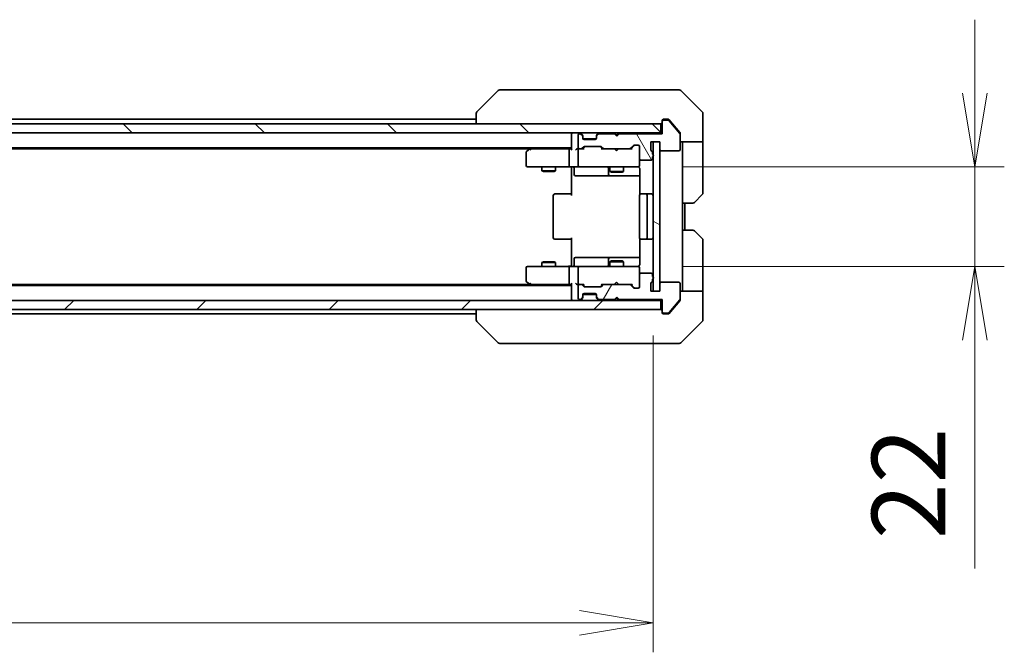
# Model space of a CAD drawing. Units: millimetres. Extents: x 0 to 8076, y 0 to 1826.
# Drawn here: x 3072 to 3289, y 1290 to 1430 of the extents above; entities that cross this region are included whole.
import ezdxf

# ---------------------------------------------------------------- set-up
doc = ezdxf.new("R2010")
doc.units = ezdxf.units.MM
for name, color, linetype, lineweight in [('Dimension (ISO)', 7, 'Continuous', 18), ('Dimension (ISO) @ 1', 7, 'Continuous', 18), ('Hatch (ISO)', 1, 'Continuous', 18), ('Visible (ISO)', 7, 'Continuous', 35)]:
    doc.layers.add(name, color=color, linetype=linetype, lineweight=lineweight)
doc.styles.add('Note Text (TK)', font='MS PGothic.ttf')
doc.dimstyles.new('Default - Method 1b (TK)', dxfattribs={"dimscale": 3.5, "dimtxt": 2.5, "dimasz": 2.5, "dimexe": 1, "dimexo": 1.5, "dimgap": 1, "dimtad": 1, "dimrnd": 1e-08, "dimdsep": 46, "dimtxsty": 'Note Text (TK)', "dimblk": 'OPEN', "dimcen": 0.09, "dimdle": 5, "dimclrd": 100, "dimclre": 100, "dimclrt": 7, "dimadec": 1, "dimazin": 1, "dimtfac": 1, "dimtmove": 0, "dimatfit": 3, "dimldrblk": 'OPEN', "dimfxl": 1, "dimtolj": 1, "dimlwd": -1, "dimlwe": -1, "dimarcsym": 0})

# ---------------------------------------------------------------- blocks, each defined once
blk = doc.blocks.new('_Open')
at = {"color": 0, "linetype": 'ByBlock', "lineweight": -2}
for p, q in [((-1, 0.167), (0, 0)), ((-1, -0.167), (0, 0)), ((0, 0), (-1, 0))]:
    blk.add_line(p, q, dxfattribs=at)
blk = doc.blocks.new('*D67')
at = {"layer": 'Defpoints', "color": 0}
for p in [(2865.26, 1369.77), (3211.26, 1369.77), (3211.26, 1296.54)]:
    blk.add_point(p, dxfattribs=at)
at = {"layer": 'Dimension (ISO)', "color": 100}
for p, q in [((2865.26, 1360.02), (2865.26, 1290.04)), ((3211.26, 1360.02), (3211.26, 1290.04)), ((2881.51, 1296.54), (3195.01, 1296.54))]:
    blk.add_line(p, q, dxfattribs=at)
at = {"layer": 'Dimension (ISO)', "color": 100, "xscale": 16.25, "yscale": 16.25, "zscale": 16.25, "rotation": 180}
blk.add_blockref('_Open', (2865.26, 1296.54), dxfattribs=at)
at = {"layer": 'Dimension (ISO)', "color": 100, "xscale": 16.25, "yscale": 16.25, "zscale": 16.25}
blk.add_blockref('_Open', (3211.26, 1296.54), dxfattribs=at)
at = {"layer": 'Dimension (ISO)', "color": 7, "insert": (3021.78, 1311.16), "char_height": 16.25, "attachment_point": 4, "style": 'Note Text (TK)'}
blk.add_mtext('\\A1;346', dxfattribs=at)
blk = doc.blocks.new('*D68')
at = {"layer": 'Defpoints', "color": 0}
for p in [(3207.96, 1397.27), (3207.96, 1375.27), (3282.27, 1375.27)]:
    blk.add_point(p, dxfattribs=at)
at = {"layer": 'Dimension (ISO)', "color": 100}
for p, q in [((3282.27, 1413.52), (3282.27, 1429.77)), ((3217.71, 1397.27), (3288.77, 1397.27)), ((3282.27, 1397.27), (3282.27, 1375.27)), ((3217.71, 1375.27), (3288.77, 1375.27)), ((3282.27, 1359.02), (3282.27, 1308.53))]:
    blk.add_line(p, q, dxfattribs=at)
at = {"layer": 'Dimension (ISO)', "color": 100, "xscale": 16.25, "yscale": 16.25, "zscale": 16.25}
for p, rotation in [((3282.27, 1397.27), 270), ((3282.27, 1375.27), 90)]:
    blk.add_blockref('_Open', p, dxfattribs=dict(at, rotation=rotation))
at = {"layer": 'Dimension (ISO)', "color": 7, "insert": (3267.65, 1315.03), "char_height": 16.25, "attachment_point": 4, "rotation": 90, "style": 'Note Text (TK)'}
blk.add_mtext('\\A1;22', dxfattribs=at)

msp = doc.modelspace()

# ---------------------------------------------------------------- hatches: boundary and pattern name
at = {"layer": 'Hatch (ISO)'}
h = msp.add_hatch(dxfattribs=at)
h.set_pattern_fill('ANSI31', color=256, scale=165.1, angle=90.00021, style=0)
h.set_pattern_definition([(135.0002, (1284.25, -52), (-14.59286, -14.59297), [])])
h.paths.add_polyline_path([(2863.557, 1406.7706), (2863.557, 1404.7706), (3212.957, 1404.7706), (3212.957, 1406.7706)])
h = msp.add_hatch(dxfattribs=at)
h.set_pattern_fill('ANSI31', color=256, scale=165.1, angle=75.000175, style=0)
h.set_pattern_definition([(120.0002, (1284.25, -52), (-17.87257, -10.3188), [])])
edge = h.paths.add_edge_path()
edge.add_ellipse((3213.557, 1407.2706), major_axis=(-0.3, 0), ratio=1, start_angle=270, end_angle=360)
edge.add_line((3213.257, 1407.2706), (3213.257, 1404.5706))
edge.add_line((3213.257, 1404.5706), (3203.757, 1404.5706))
edge.add_line((3203.757, 1404.5706), (3203.257, 1404.0706))
edge.add_line((3203.257, 1404.0706), (3202.757, 1404.5706))
edge.add_line((3202.757, 1404.5706), (3199.3813, 1404.5706))
edge.add_ellipse((3199.3813, 1404.2706), major_axis=(-0.3, 0), ratio=1, start_angle=270, end_angle=315)
edge.add_line((3199.1692, 1404.4828), (3198.8449, 1404.1585))
edge.add_ellipse((3199.057, 1403.9464), major_axis=(-0.2121, -0.2121), ratio=1, start_angle=270, end_angle=315)
edge.add_line((3198.757, 1403.9464), (3198.757, 1403.5706))
edge.add_ellipse((3198.457, 1403.5706), major_axis=(0, -0.3), ratio=1, start_angle=0, end_angle=90, ccw=False)
edge.add_line((3198.457, 1403.2706), (3196.057, 1403.2706))
edge.add_ellipse((3196.057, 1403.5706), major_axis=(-0.3, 0), ratio=1, start_angle=0, end_angle=90, ccw=False)
edge.add_line((3195.757, 1403.5706), (3195.757, 1403.9464))
edge.add_ellipse((3195.457, 1403.9464), major_axis=(0, 0.3), ratio=1, start_angle=270, end_angle=315)
edge.add_line((3195.6692, 1404.1585), (3195.3449, 1404.4828))
edge.add_ellipse((3195.1328, 1404.2706), major_axis=(-0.2121, 0.2121), ratio=1, start_angle=270, end_angle=315)
edge.add_line((3195.1328, 1404.5706), (3195.057, 1404.5706))
edge.add_ellipse((3195.057, 1404.2706), major_axis=(-0.3, 0), ratio=1, start_angle=270, end_angle=360)
edge.add_line((3194.757, 1404.2706), (3194.757, 1401.5706))
edge.add_ellipse((3195.057, 1401.5706), major_axis=(0, -0.3), ratio=1, start_angle=270, end_angle=360)
edge.add_line((3195.057, 1401.2706), (3195.4328, 1401.2706))
edge.add_ellipse((3195.4328, 1401.5706), major_axis=(0.3, 0), ratio=1, start_angle=270, end_angle=315)
edge.add_line((3195.6449, 1401.3585), (3195.9692, 1401.6828))
edge.add_ellipse((3196.1813, 1401.4706), major_axis=(0.2121, 0.2121), ratio=1, start_angle=45, end_angle=90, ccw=False)
edge.add_line((3196.1813, 1401.7706), (3199.6828, 1401.7706))
edge.add_ellipse((3199.6828, 1401.4706), major_axis=(0.3, 0), ratio=1, start_angle=45, end_angle=90, ccw=False)
edge.add_line((3199.8949, 1401.6828), (3200.2192, 1401.3585))
edge.add_ellipse((3200.4313, 1401.5706), major_axis=(0.2121, -0.2121), ratio=1, start_angle=270, end_angle=315)
edge.add_line((3200.4313, 1401.2706), (3206.0828, 1401.2706))
edge.add_ellipse((3206.0828, 1401.5706), major_axis=(0.3, 0), ratio=1, start_angle=270, end_angle=315)
edge.add_line((3206.2949, 1401.3585), (3206.9192, 1401.9828))
edge.add_ellipse((3207.1313, 1401.7706), major_axis=(0.2121, 0.2121), ratio=1, start_angle=45, end_angle=90, ccw=False)
edge.add_line((3207.1313, 1402.0706), (3207.957, 1402.0706))
edge.add_ellipse((3207.957, 1401.7706), major_axis=(0.3, 0), ratio=1, start_angle=0, end_angle=90, ccw=False)
edge.add_line((3208.257, 1401.7706), (3208.257, 1399.0706))
edge.add_ellipse((3208.557, 1399.0706), major_axis=(0, -0.3), ratio=1, start_angle=270, end_angle=360)
edge.add_line((3208.557, 1398.7706), (3210.857, 1398.7706))
edge.add_ellipse((3210.857, 1399.0706), major_axis=(0.3, 0), ratio=1, start_angle=270, end_angle=360)
edge.add_line((3211.157, 1399.0706), (3211.157, 1399.4878))
edge.add_ellipse((3211.057, 1399.7706), major_axis=(0.2828, 0.1), ratio=1, start_angle=270, end_angle=411.057559)
edge.add_line((3211.157, 1400.0535), (3211.157, 1400.5049))
edge.add_ellipse((3210.857, 1400.5049), major_axis=(0, 0.3), ratio=1, start_angle=270, end_angle=340.528779)
edge.add_ellipse((3211.057, 1401.0706), major_axis=(-0.2828, 0.1), ratio=1, start_angle=19.471221, end_angle=90, ccw=False)
edge.add_line((3210.757, 1401.0706), (3210.757, 1402.7706))
edge.add_line((3210.757, 1402.7706), (3212.757, 1402.7706))
edge.add_line((3212.757, 1402.7706), (3212.757, 1401.0706))
edge.add_ellipse((3213.057, 1401.0706), major_axis=(0, -0.3), ratio=1, start_angle=270, end_angle=360)
edge.add_line((3213.057, 1400.7706), (3216.957, 1400.7706))
edge.add_ellipse((3216.957, 1401.0706), major_axis=(0.3, 0), ratio=1, start_angle=270, end_angle=360)
edge.add_line((3217.257, 1401.0706), (3217.257, 1404.462))
edge.add_ellipse((3216.957, 1404.462), major_axis=(0, 0.3), ratio=1, start_angle=270, end_angle=309.805571)
edge.add_line((3217.1875, 1404.6541), (3214.847, 1407.4627))
edge.add_ellipse((3214.6165, 1407.2706), major_axis=(-0.1921, 0.2305), ratio=1, start_angle=270, end_angle=320.194429)
edge.add_line((3214.6165, 1407.5706), (3213.557, 1407.5706))
h = msp.add_hatch(dxfattribs=at)
h.set_pattern_fill('ANSI31', color=256, scale=165.1, angle=105.000246, style=0)
h.set_pattern_definition([(150.0002, (1284.25, -52), (-10.31867, -17.87264), [])])
h.paths.add_polyline_path([(3211.257, 1369.7706), (3212.757, 1369.7706), (3212.757, 1402.7706), (3211.257, 1402.7706)])
h = msp.add_hatch(dxfattribs=at)
h.set_pattern_fill('ANSI31', color=256, scale=165.1, angle=14.999978, style=0)
h.set_pattern_definition([(60, (1284.25, -52), (-17.8726, 10.31876), [])])
edge = h.paths.add_edge_path()
edge.add_ellipse((3213.557, 1365.2706), major_axis=(0, -0.3), ratio=1, start_angle=270, end_angle=360)
edge.add_line((3213.557, 1364.9706), (3214.6165, 1364.9706))
edge.add_ellipse((3214.6165, 1365.2706), major_axis=(0.3, 0), ratio=1, start_angle=270, end_angle=320.194429)
edge.add_line((3214.847, 1365.0786), (3217.1875, 1367.8872))
edge.add_ellipse((3216.957, 1368.0793), major_axis=(0.1921, 0.2305), ratio=1, start_angle=270, end_angle=309.805571)
edge.add_line((3217.257, 1368.0793), (3217.257, 1371.4706))
edge.add_ellipse((3216.957, 1371.4706), major_axis=(0, 0.3), ratio=1, start_angle=270, end_angle=360)
edge.add_line((3216.957, 1371.7706), (3213.057, 1371.7706))
edge.add_ellipse((3213.057, 1371.4706), major_axis=(-0.3, 0), ratio=1, start_angle=270, end_angle=360)
edge.add_line((3212.757, 1371.4706), (3212.757, 1369.7706))
edge.add_line((3212.757, 1369.7706), (3210.757, 1369.7706))
edge.add_line((3210.757, 1369.7706), (3210.757, 1371.4706))
edge.add_ellipse((3211.057, 1371.4706), major_axis=(0, 0.3), ratio=1, start_angle=19.471221, end_angle=90, ccw=False)
edge.add_ellipse((3210.857, 1372.0363), major_axis=(0.2828, 0.1), ratio=1, start_angle=270, end_angle=340.528779)
edge.add_line((3211.157, 1372.0363), (3211.157, 1372.4878))
edge.add_ellipse((3211.057, 1372.7706), major_axis=(0.2828, 0.1), ratio=1, start_angle=270, end_angle=411.057559)
edge.add_line((3211.157, 1373.0535), (3211.157, 1373.4706))
edge.add_ellipse((3210.857, 1373.4706), major_axis=(0, 0.3), ratio=1, start_angle=270, end_angle=360)
edge.add_line((3210.857, 1373.7706), (3208.557, 1373.7706))
edge.add_ellipse((3208.557, 1373.4706), major_axis=(-0.3, 0), ratio=1, start_angle=270, end_angle=360)
edge.add_line((3208.257, 1373.4706), (3208.257, 1370.7706))
edge.add_ellipse((3207.957, 1370.7706), major_axis=(0, -0.3), ratio=1, start_angle=0, end_angle=90, ccw=False)
edge.add_line((3207.957, 1370.4706), (3207.1313, 1370.4706))
edge.add_ellipse((3207.1313, 1370.7706), major_axis=(-0.3, 0), ratio=1, start_angle=45, end_angle=90, ccw=False)
edge.add_line((3206.9192, 1370.5585), (3206.2949, 1371.1828))
edge.add_ellipse((3206.0828, 1370.9706), major_axis=(-0.2121, 0.2121), ratio=1, start_angle=270, end_angle=315)
edge.add_line((3206.0828, 1371.2706), (3200.4313, 1371.2706))
edge.add_ellipse((3200.4313, 1370.9706), major_axis=(-0.3, 0), ratio=1, start_angle=270, end_angle=315)
edge.add_line((3200.2192, 1371.1828), (3199.8949, 1370.8585))
edge.add_ellipse((3199.6828, 1371.0706), major_axis=(-0.2121, -0.2121), ratio=1, start_angle=45, end_angle=90, ccw=False)
edge.add_line((3199.6828, 1370.7706), (3196.1813, 1370.7706))
edge.add_ellipse((3196.1813, 1371.0706), major_axis=(-0.3, 0), ratio=1, start_angle=45, end_angle=90, ccw=False)
edge.add_line((3195.9692, 1370.8585), (3195.6449, 1371.1828))
edge.add_ellipse((3195.4328, 1370.9706), major_axis=(-0.2121, 0.2121), ratio=1, start_angle=270, end_angle=315)
edge.add_line((3195.4328, 1371.2706), (3195.057, 1371.2706))
edge.add_ellipse((3195.057, 1370.9706), major_axis=(-0.3, 0), ratio=1, start_angle=270, end_angle=360)
edge.add_line((3194.757, 1370.9706), (3194.757, 1368.2706))
edge.add_ellipse((3195.057, 1368.2706), major_axis=(0, -0.3), ratio=1, start_angle=270, end_angle=360)
edge.add_line((3195.057, 1367.9706), (3195.1328, 1367.9706))
edge.add_ellipse((3195.1328, 1368.2706), major_axis=(0.3, 0), ratio=1, start_angle=270, end_angle=315)
edge.add_line((3195.3449, 1368.0585), (3195.6692, 1368.3828))
edge.add_ellipse((3195.457, 1368.5949), major_axis=(0.2121, 0.2121), ratio=1, start_angle=270, end_angle=315)
edge.add_line((3195.757, 1368.5949), (3195.757, 1368.9706))
edge.add_ellipse((3196.057, 1368.9706), major_axis=(0, 0.3), ratio=1, start_angle=0, end_angle=90, ccw=False)
edge.add_line((3196.057, 1369.2706), (3198.457, 1369.2706))
edge.add_ellipse((3198.457, 1368.9706), major_axis=(0.3, 0), ratio=1, start_angle=0, end_angle=90, ccw=False)
edge.add_line((3198.757, 1368.9706), (3198.757, 1368.5949))
edge.add_ellipse((3199.057, 1368.5949), major_axis=(0, -0.3), ratio=1, start_angle=270, end_angle=315)
edge.add_line((3198.8449, 1368.3828), (3199.1692, 1368.0585))
edge.add_ellipse((3199.3813, 1368.2706), major_axis=(0.2121, -0.2121), ratio=1, start_angle=270, end_angle=315)
edge.add_line((3199.3813, 1367.9706), (3202.757, 1367.9706))
edge.add_line((3202.757, 1367.9706), (3203.257, 1368.4706))
edge.add_line((3203.257, 1368.4706), (3203.757, 1367.9706))
edge.add_line((3203.757, 1367.9706), (3213.257, 1367.9706))
edge.add_line((3213.257, 1367.9706), (3213.257, 1365.2706))
h = msp.add_hatch(dxfattribs=at)
h.set_pattern_fill('ANSI31', color=256, scale=165.1, style=0)
h.set_pattern_definition([(45, (1284.25, -52), (-14.59292, 14.59292), [])])
h.paths.add_polyline_path([(3212.957, 1365.7706), (3212.957, 1367.7706), (2863.557, 1367.7706), (2863.557, 1365.7706)])

# ---------------------------------------------------------------- linework, layer by layer
at = {"layer": 'Visible (ISO)'}
for p, q in [((3177.1106, 1414.1242), (3172.4035, 1409.4171)), ((3178.4398, 1414.2706), (3177.4641, 1414.2706)), ((3211.4519, 1414.2706), (3178.4398, 1414.2706)), ((3212.9199, 1414.2706), (3211.4519, 1414.2706)), ((3214.257, 1414.2706), (3212.9199, 1414.2706)), ((3214.257, 1414.2706), (3217.0499, 1414.2706)), ((3222.1106, 1409.4171), (3217.4035, 1414.1242)), ((3172.257, 1409.0635), (3172.257, 1409.0635)), ((3172.257, 1409.0635), (3172.257, 1406.7706)), ((3222.257, 1406.7706), (3222.257, 1409.0635)), ((3212.957, 1406.7706), (2863.557, 1406.7706)), ((3172.257, 1407.7706), (2904.257, 1407.7706)), ((3212.957, 1404.7706), (3212.957, 1406.7706)), ((3213.257, 1407.2706), (3213.257, 1407.4706)), ((3213.257, 1407.2706), (3213.257, 1404.5706)), ((3213.557, 1407.7706), (3214.257, 1407.7706)), ((3214.6165, 1407.5706), (3213.557, 1407.5706)), ((3214.6165, 1407.7706), (3214.257, 1407.7706)), ((3215.5904, 1406.7706), (3214.847, 1407.6627)), ((3217.1875, 1404.6541), (3214.847, 1407.4627)), ((3217.1875, 1404.8541), (3215.5904, 1406.7706)), ((3222.257, 1402.7706), (3222.257, 1406.7706)), ((2863.557, 1404.7706), (3212.957, 1404.7706)), ((3193.257, 1404.7706), (3193.257, 1404.4706)), ((3193.257, 1404.4706), (3193.257, 1401.1828)), ((3194.757, 1404.2706), (3194.757, 1401.5706)), ((3195.1328, 1404.5706), (3195.057, 1404.5706)), ((3195.6692, 1404.3585), (3195.3449, 1404.6828)), ((3195.6692, 1404.1585), (3195.3449, 1404.4828)), ((3195.6896, 1404.3381), (3195.6692, 1404.3585)), ((3195.757, 1403.9464), (3195.757, 1404.1464)), ((3195.757, 1403.5706), (3195.757, 1403.9464)), ((3198.757, 1404.1464), (3198.757, 1403.9464)), ((3198.757, 1403.9464), (3198.757, 1403.5706)), ((3198.8449, 1404.3585), (3198.8245, 1404.3381)), ((3199.1692, 1404.6828), (3198.8449, 1404.3585)), ((3199.1692, 1404.4828), (3198.8449, 1404.1585)), ((3202.757, 1404.5706), (3199.3813, 1404.5706)), ((3202.759, 1404.6828), (3202.6711, 1404.7706)), ((3203.257, 1404.0706), (3202.757, 1404.5706)), ((3202.759, 1404.6828), (3203.1711, 1404.2706)), ((3203.5832, 1404.6828), (3203.1711, 1404.2706)), ((3203.1711, 1404.2706), (3203.1711, 1404.1566)), ((3203.757, 1404.5706), (3203.257, 1404.0706)), ((3203.6711, 1404.7706), (3203.5832, 1404.6828)), ((3213.257, 1404.5706), (3203.757, 1404.5706)), ((3213.257, 1404.7706), (3212.957, 1404.7706)), ((3217.257, 1404.662), (3217.257, 1404.462)), ((3217.257, 1401.0706), (3217.257, 1404.462)), ((2883.257, 1401.4706), (3193.257, 1401.4706)), ((3184.457, 1401.4706), (3184.1104, 1401.2106)), ((3195.6449, 1401.3585), (3195.9692, 1401.6828)), ((3195.757, 1401.2706), (3196.1691, 1401.6828)), ((3195.7742, 1403.4706), (3198.7399, 1403.4706)), ((3198.457, 1403.2706), (3196.057, 1403.2706)), ((3196.1813, 1401.7706), (3199.6828, 1401.7706)), ((3200.107, 1401.2706), (3199.6949, 1401.6828)), ((3199.8949, 1401.6828), (3200.2192, 1401.3585)), ((3206.2949, 1401.3585), (3206.9192, 1401.9828)), ((3207.1191, 1401.9828), (3206.407, 1401.2706)), ((3207.1313, 1402.0706), (3207.957, 1402.0706)), ((3208.257, 1401.7706), (3208.257, 1399.0706)), ((3210.757, 1401.0706), (3210.757, 1402.7706)), ((3210.757, 1402.7706), (3212.757, 1402.7706)), ((3212.757, 1402.7706), (3211.257, 1402.7706)), ((3211.257, 1402.7706), (3211.257, 1369.7706)), ((3212.757, 1369.7706), (3212.757, 1402.7706)), ((3212.757, 1402.7706), (3212.757, 1401.0706)), ((3222.257, 1402.7706), (3217.257, 1402.7706)), ((3217.757, 1402.7706), (3217.757, 1401.7706)), ((3217.757, 1389.2706), (3217.757, 1401.7706)), ((3222.257, 1401.7706), (3222.257, 1402.7706)), ((3222.257, 1401.7706), (3222.257, 1391.4777)), ((2892.3237, 1401.2706), (3184.1904, 1401.2706)), ((3183.257, 1400.4206), (3183.257, 1397.5706)), ((3184.1104, 1401.2106), (3183.377, 1400.6606)), ((3184.3204, 1400.9706), (3184.1648, 1401.1262)), ((3192.8813, 1401.2706), (3184.2904, 1401.2706)), ((3192.757, 1397.5706), (3192.757, 1400.9706)), ((3193.257, 1401.2706), (3192.8813, 1401.2706)), ((3195.057, 1401.2706), (3194.6813, 1401.2706)), ((3194.757, 1400.9706), (3194.757, 1397.5706)), ((3195.057, 1401.2706), (3195.4328, 1401.2706)), ((3195.9331, 1401.2706), (3195.4328, 1401.2706)), ((3200.4313, 1401.2706), (3199.9309, 1401.2706)), ((3200.4313, 1401.2706), (3206.0828, 1401.2706)), ((3202.7311, 1401.2106), (3202.6711, 1401.2706)), ((3203.1711, 1400.7706), (3202.7311, 1401.2106)), ((3203.1711, 1400.7706), (3203.6111, 1401.2106)), ((3203.6711, 1401.2706), (3203.6111, 1401.2106)), ((3206.5831, 1401.2706), (3206.0828, 1401.2706)), ((3211.157, 1400.0535), (3211.157, 1400.5049)), ((3211.157, 1399.0706), (3211.157, 1399.4878)), ((3213.057, 1400.7706), (3216.957, 1400.7706)), ((3183.557, 1397.2706), (3184.3204, 1397.2706)), ((3184.3204, 1397.2706), (3192.8813, 1397.2706)), ((3186.757, 1397.2706), (3186.757, 1396.4206)), ((3189.757, 1397.2706), (3189.757, 1396.4206)), ((3195.057, 1397.2706), (3192.8813, 1397.2706)), ((3193.257, 1397.0456), (3193.257, 1397.2629)), ((3193.257, 1397.0456), (3193.257, 1396.7706)), ((3193.8583, 1396.9706), (3193.8583, 1395.5706)), ((3195.057, 1397.2706), (3195.8752, 1397.2706)), ((3195.8752, 1397.2706), (3207.0716, 1397.2706)), ((3201.4625, 1396.9706), (3201.4625, 1395.5706)), ((3201.757, 1397.2706), (3201.757, 1396.2206)), ((3204.757, 1397.2706), (3204.757, 1396.2206)), ((3207.0716, 1397.2706), (3207.957, 1397.2706)), ((3208.257, 1397.5706), (3208.257, 1399.0706)), ((3208.257, 1397.5473), (3208.257, 1397.5706)), ((3208.557, 1398.7706), (3210.857, 1398.7706)), ((3186.757, 1396.4206), (3189.757, 1396.4206)), ((3187.0638, 1396.2673), (3186.757, 1396.4206)), ((3189.4503, 1396.2673), (3187.0638, 1396.2673)), ((3189.4503, 1396.2673), (3189.757, 1396.4206)), ((3193.257, 1390.9706), (3193.257, 1396.7706)), ((3194.1583, 1395.2706), (3198.088, 1395.2706)), ((3198.088, 1395.2706), (3201.7625, 1395.2706)), ((3201.757, 1396.2206), (3204.757, 1396.2206)), ((3202.0638, 1396.0673), (3201.757, 1396.2206)), ((3201.7625, 1395.2706), (3201.9341, 1395.2706)), ((3201.9341, 1395.2706), (3208.3469, 1395.2706)), ((3204.4503, 1396.0673), (3202.0638, 1396.0673)), ((3204.4503, 1396.0673), (3204.757, 1396.2206)), ((3208.3469, 1396.7706), (3208.3469, 1391.1847)), ((3189.257, 1390.9706), (3189.257, 1381.5706)), ((3189.557, 1391.2706), (3189.6156, 1391.2706)), ((3190.3227, 1391.2706), (3189.6156, 1391.2706)), ((3190.3227, 1391.2706), (3190.4641, 1391.2706)), ((3192.8428, 1391.2706), (3190.4641, 1391.2706)), ((3192.8428, 1391.2706), (3193.257, 1391.2706)), ((3208.257, 1390.9706), (3208.257, 1381.5706)), ((3208.557, 1391.2706), (3208.6156, 1391.2706)), ((3209.3227, 1391.2706), (3208.6156, 1391.2706)), ((3209.3227, 1391.2706), (3209.4641, 1391.2706)), ((3209.657, 1391.2706), (3209.4641, 1391.2706)), ((3210.957, 1391.2706), (3209.657, 1391.2706)), ((3209.957, 1381.5706), (3209.957, 1390.9706)), ((3222.1106, 1391.1242), (3220.4035, 1389.4171)), ((3217.757, 1383.2706), (3217.757, 1389.2706)), ((3220.0499, 1389.2706), (3217.757, 1389.2706)), ((3218.257, 1383.2706), (3218.257, 1389.2706)), ((3217.757, 1383.2706), (3220.0499, 1383.2706)), ((3217.757, 1383.2706), (3217.757, 1370.7706)), ((3220.4035, 1383.1242), (3222.1106, 1381.4171)), ((3189.6156, 1381.2706), (3189.557, 1381.2706)), ((3189.6156, 1381.2706), (3190.3227, 1381.2706)), ((3190.4641, 1381.2706), (3190.3227, 1381.2706)), ((3190.4641, 1381.2706), (3192.8428, 1381.2706)), ((3193.257, 1381.2706), (3192.8428, 1381.2706)), ((3193.257, 1375.7706), (3193.257, 1381.5706)), ((3208.3469, 1381.3566), (3208.3469, 1375.7706)), ((3208.6156, 1381.2706), (3208.557, 1381.2706)), ((3208.6156, 1381.2706), (3209.3227, 1381.2706)), ((3209.4641, 1381.2706), (3209.3227, 1381.2706)), ((3209.4641, 1381.2706), (3209.657, 1381.2706)), ((3209.657, 1381.2706), (3210.957, 1381.2706)), ((3222.257, 1370.7706), (3222.257, 1381.0635)), ((3184.3204, 1375.2706), (3183.557, 1375.2706)), ((3192.8813, 1375.2706), (3184.3204, 1375.2706)), ((3187.0638, 1376.274), (3186.757, 1376.1206)), ((3189.757, 1376.1206), (3186.757, 1376.1206)), ((3186.757, 1375.2706), (3186.757, 1376.1206)), ((3187.0638, 1376.274), (3189.4503, 1376.274)), ((3189.4503, 1376.274), (3189.757, 1376.1206)), ((3189.757, 1375.2706), (3189.757, 1376.1206)), ((3192.8813, 1375.2706), (3195.057, 1375.2706)), ((3193.257, 1375.7706), (3193.257, 1375.4957)), ((3193.257, 1375.2784), (3193.257, 1375.4957)), ((3193.8583, 1375.5706), (3193.8583, 1376.9706)), ((3198.088, 1377.2706), (3194.1583, 1377.2706)), ((3195.8752, 1375.2706), (3195.057, 1375.2706)), ((3207.0716, 1375.2706), (3195.8752, 1375.2706)), ((3201.7625, 1377.2706), (3198.088, 1377.2706)), ((3201.4625, 1376.9706), (3201.4625, 1375.5706)), ((3202.0638, 1376.474), (3201.757, 1376.3206)), ((3204.757, 1376.3206), (3201.757, 1376.3206)), ((3201.757, 1375.2706), (3201.757, 1376.3206)), ((3201.9341, 1377.2706), (3201.7625, 1377.2706)), ((3208.3469, 1377.2706), (3201.9341, 1377.2706)), ((3202.0638, 1376.474), (3204.4503, 1376.474)), ((3204.4503, 1376.474), (3204.757, 1376.3206)), ((3204.757, 1375.2706), (3204.757, 1376.3206)), ((3207.957, 1375.2706), (3207.0716, 1375.2706)), ((3183.257, 1374.9706), (3183.257, 1372.1206)), ((3192.757, 1371.5706), (3192.757, 1374.9706)), ((3194.757, 1374.9706), (3194.757, 1371.5706)), ((3208.257, 1374.9706), (3208.257, 1374.994)), ((3208.257, 1373.4706), (3208.257, 1374.9706)), ((3208.257, 1373.4706), (3208.257, 1370.7706)), ((3210.857, 1373.7706), (3208.557, 1373.7706)), ((3211.157, 1373.0535), (3211.157, 1373.4706)), ((3193.257, 1371.0706), (2883.257, 1371.0706)), ((3184.1904, 1371.2706), (2892.3237, 1371.2706)), ((3183.377, 1371.8806), (3184.1104, 1371.3306)), ((3184.1104, 1371.3306), (3184.457, 1371.0706)), ((3184.3204, 1371.5706), (3184.1648, 1371.415)), ((3184.2904, 1371.2706), (3192.8813, 1371.2706)), ((3192.8813, 1371.2706), (3193.257, 1371.2706)), ((3193.257, 1371.3585), (3193.257, 1368.0706)), ((3194.6813, 1371.2706), (3195.057, 1371.2706)), ((3194.757, 1370.9706), (3194.757, 1368.2706)), ((3195.4328, 1371.2706), (3195.057, 1371.2706)), ((3195.4328, 1371.2706), (3195.9331, 1371.2706)), ((3195.9692, 1370.8585), (3195.6449, 1371.1828)), ((3196.1691, 1370.8585), (3195.757, 1371.2706)), ((3200.107, 1371.2706), (3199.6949, 1370.8585)), ((3200.2192, 1371.1828), (3199.8949, 1370.8585)), ((3199.9309, 1371.2706), (3200.4313, 1371.2706)), ((3206.0828, 1371.2706), (3200.4313, 1371.2706)), ((3202.6711, 1371.2706), (3202.7311, 1371.3306)), ((3203.1711, 1371.7706), (3202.7311, 1371.3306)), ((3203.1711, 1371.7706), (3203.6111, 1371.3306)), ((3203.6111, 1371.3306), (3203.6711, 1371.2706)), ((3206.0828, 1371.2706), (3206.5831, 1371.2706)), ((3206.9192, 1370.5585), (3206.2949, 1371.1828)), ((3207.1191, 1370.5585), (3206.407, 1371.2706)), ((3210.757, 1369.7706), (3210.757, 1371.4706)), ((3211.157, 1372.0363), (3211.157, 1372.4878)), ((3212.757, 1371.4706), (3212.757, 1369.7706)), ((3216.957, 1371.7706), (3213.057, 1371.7706)), ((3217.257, 1368.0793), (3217.257, 1371.4706)), ((3195.757, 1368.5949), (3195.757, 1368.9706)), ((3195.7742, 1369.0706), (3198.7399, 1369.0706)), ((3196.057, 1369.2706), (3198.457, 1369.2706)), ((3199.6828, 1370.7706), (3196.1813, 1370.7706)), ((3198.757, 1368.9706), (3198.757, 1368.5949)), ((3207.957, 1370.4706), (3207.1313, 1370.4706)), ((3212.757, 1369.7706), (3210.757, 1369.7706)), ((3211.257, 1369.7706), (3212.757, 1369.7706)), ((3217.257, 1369.7706), (3222.257, 1369.7706)), ((3217.757, 1370.7706), (3217.757, 1369.7706)), ((3222.257, 1369.7706), (3222.257, 1370.7706)), ((3222.257, 1369.7706), (3222.257, 1365.7706)), ((3212.957, 1367.7706), (2863.557, 1367.7706)), ((3193.257, 1368.0706), (3193.257, 1367.7706)), ((3195.057, 1367.9706), (3195.1328, 1367.9706)), ((3195.3449, 1368.0585), (3195.6692, 1368.3828)), ((3195.3449, 1367.8585), (3195.6692, 1368.1828)), ((3195.6692, 1368.1828), (3195.6896, 1368.2032)), ((3195.757, 1368.3949), (3195.757, 1368.5949)), ((3198.757, 1368.5949), (3198.757, 1368.3949)), ((3198.8245, 1368.2032), (3198.8449, 1368.1828)), ((3198.8449, 1368.3828), (3199.1692, 1368.0585)), ((3198.8449, 1368.1828), (3199.1692, 1367.8585)), ((3199.3813, 1367.9706), (3202.757, 1367.9706)), ((3202.6711, 1367.7706), (3202.759, 1367.8585)), ((3202.757, 1367.9706), (3203.257, 1368.4706)), ((3203.1711, 1368.2706), (3202.759, 1367.8585)), ((3203.1711, 1368.3847), (3203.1711, 1368.2706)), ((3203.5832, 1367.8585), (3203.1711, 1368.2706)), ((3203.257, 1368.4706), (3203.757, 1367.9706)), ((3203.5832, 1367.8585), (3203.6711, 1367.7706)), ((3203.757, 1367.9706), (3213.257, 1367.9706)), ((3212.957, 1367.7706), (3213.257, 1367.7706)), ((3212.957, 1365.7706), (3212.957, 1367.7706)), ((3213.257, 1367.9706), (3213.257, 1365.2706)), ((3214.847, 1365.0786), (3217.1875, 1367.8872)), ((3215.5904, 1365.7706), (3217.1875, 1367.6872)), ((3217.257, 1368.0793), (3217.257, 1367.8793)), ((2863.557, 1365.7706), (3212.957, 1365.7706)), ((2904.257, 1364.7706), (3172.257, 1364.7706)), ((3172.257, 1365.7706), (3172.257, 1363.4778)), ((3213.257, 1365.0706), (3213.257, 1365.2706)), ((3213.557, 1364.9706), (3214.6165, 1364.9706)), ((3214.257, 1364.7706), (3213.557, 1364.7706)), ((3214.257, 1364.7706), (3214.6165, 1364.7706)), ((3214.847, 1364.8786), (3215.5904, 1365.7706)), ((3222.257, 1365.7706), (3222.257, 1363.4777)), ((3177.1106, 1358.4171), (3172.4035, 1363.1242)), ((3217.4035, 1358.4171), (3222.1106, 1363.1242)), ((3177.4641, 1358.2706), (3178.4398, 1358.2706)), ((3178.4398, 1358.2706), (3211.4519, 1358.2706)), ((3211.4519, 1358.2706), (3212.9199, 1358.2706)), ((3212.9199, 1358.2706), (3214.257, 1358.2706)), ((3217.0499, 1358.2706), (3214.257, 1358.2706))]:
    msp.add_line(p, q, dxfattribs=at)
for centre, radius, start, end in [((3177.4641, 1413.7706), 0.5, 90, 135), ((3217.0499, 1413.7706), 0.5, 45, 90), ((3172.757, 1409.0635), 0.5, 135, 180), ((3221.757, 1409.0635), 0.5, 0, 45), ((3212.957, 1407.0706), 0.3, 270, 0), ((3213.557, 1407.4706), 0.3, 90, 180), ((3213.557, 1407.2706), 0.3, 90, 180), ((3214.6165, 1407.2706), 0.3, 39.805571, 90), ((3193.557, 1404.4706), 0.3, 90, 180), ((3195.057, 1404.2706), 0.3, 90, 180), ((3195.1328, 1404.4706), 0.3, 45, 90), ((3195.1328, 1404.2706), 0.3, 45, 90), ((3195.457, 1404.1464), 0.3, 0, 45), ((3195.457, 1403.9464), 0.3, 0, 45), ((3196.057, 1403.5706), 0.3, 180, 270), ((3198.457, 1403.5706), 0.3, 270, 0), ((3199.057, 1404.1464), 0.3, 135, 180), ((3199.057, 1403.9464), 0.3, 135, 180), ((3199.3813, 1404.4706), 0.3, 90, 135), ((3199.3813, 1404.2706), 0.3, 90, 135), ((3202.9711, 1404.4706), 0.3, 135, 160.528779), ((3203.3711, 1404.4706), 0.3, 2.626245, 45), ((3216.957, 1404.462), 0.3, 0, 39.805571), ((3195.057, 1401.5706), 0.3, 180, 270), ((3195.4328, 1401.5706), 0.3, 270, 315), ((3196.1813, 1401.4706), 0.3, 90, 135), ((3199.6828, 1401.4706), 0.3, 45, 90), ((3200.4313, 1401.5706), 0.3, 225, 270), ((3206.0828, 1401.5706), 0.3, 270, 315), ((3207.1313, 1401.7706), 0.3, 90, 135), ((3207.957, 1401.7706), 0.3, 0, 90), ((3183.557, 1400.4206), 0.3, 126.869898, 180), ((3184.2904, 1400.9706), 0.3, 113.437984, 126.869898), ((3184.2904, 1400.9706), 0.3, 90, 113.437984), ((3195.057, 1400.9706), 0.3, 148.755545, 180), ((3195.057, 1400.9706), 0.3, 90, 113.437996), ((3211.057, 1401.0706), 0.3, 180, 250.528779), ((3210.857, 1400.5049), 0.3, 0, 70.528779), ((3211.057, 1399.7706), 0.3, 289.471221, 70.528779), ((3213.057, 1401.0706), 0.3, 180, 270), ((3216.957, 1401.0706), 0.3, 270, 0), ((3183.557, 1397.5706), 0.3, 180, 270), ((3193.5583, 1396.9706), 0.3, 0, 90), ((3195.057, 1397.5706), 0.3, 180, 270), ((3201.1625, 1396.9706), 0.3, 0, 90), ((3207.757, 1396.7706), 0.5, 75.522488, 90), ((3207.957, 1397.5452), 0.3, 255.522488, 0), ((3207.957, 1397.5706), 0.3, 270, 0), ((3208.557, 1399.0706), 0.3, 180, 270), ((3210.857, 1399.0706), 0.3, 270, 0), ((3194.1583, 1395.5706), 0.3, 180, 270), ((3201.7625, 1395.5706), 0.3, 180, 270), ((3189.557, 1390.9706), 0.3, 90, 180), ((3208.557, 1390.9706), 0.3, 90, 180), ((3209.657, 1390.9706), 0.3, 0, 90), ((3210.957, 1390.9706), 0.3, 0, 90), ((3221.757, 1391.4777), 0.5, 315, 0), ((3220.0499, 1389.7706), 0.5, 270, 315), ((3220.0499, 1382.7706), 0.5, 45, 90), ((3189.557, 1381.5706), 0.3, 180, 270), ((3208.557, 1381.5706), 0.3, 180, 270), ((3209.657, 1381.5706), 0.3, 270, 0), ((3210.957, 1381.5706), 0.3, 270, 0), ((3221.757, 1381.0635), 0.5, 0, 45), ((3183.557, 1374.9706), 0.3, 90, 180), ((3193.5583, 1375.5706), 0.3, 270, 0), ((3194.1583, 1376.9706), 0.3, 90, 180), ((3195.057, 1374.9706), 0.3, 90, 180), ((3201.1625, 1375.5706), 0.3, 270, 0), ((3201.7625, 1376.9706), 0.3, 90, 180), ((3207.757, 1375.7706), 0.5, 270, 284.477512), ((3207.957, 1374.996), 0.3, 0, 104.477512), ((3207.957, 1374.9706), 0.3, 0, 90), ((3208.557, 1373.4706), 0.3, 90, 180), ((3210.857, 1373.4706), 0.3, 0, 90), ((3183.557, 1372.1206), 0.3, 180, 233.130102), ((3184.2904, 1371.5706), 0.3, 233.130102, 246.562021), ((3184.2904, 1371.5706), 0.3, 246.562004, 270), ((3195.057, 1371.5706), 0.3, 180, 211.244455), ((3195.057, 1370.9706), 0.3, 90, 180), ((3195.057, 1371.5706), 0.3, 246.562016, 270), ((3195.4328, 1370.9706), 0.3, 45, 90), ((3200.4313, 1370.9706), 0.3, 90, 135), ((3206.0828, 1370.9706), 0.3, 45, 90), ((3211.057, 1371.4706), 0.3, 109.471221, 180), ((3210.857, 1372.0363), 0.3, 289.471221, 0), ((3211.057, 1372.7706), 0.3, 289.471221, 70.528779), ((3213.057, 1371.4706), 0.3, 90, 180), ((3216.957, 1371.4706), 0.3, 0, 90), ((3196.057, 1368.9706), 0.3, 90, 180), ((3196.1813, 1371.0706), 0.3, 225, 270), ((3198.457, 1368.9706), 0.3, 0, 90), ((3199.6828, 1371.0706), 0.3, 270, 315), ((3207.1313, 1370.7706), 0.3, 225, 270), ((3207.957, 1370.7706), 0.3, 270, 0), ((3193.557, 1368.0706), 0.3, 180, 270), ((3195.057, 1368.2706), 0.3, 180, 270), ((3195.1328, 1368.2706), 0.3, 270, 315), ((3195.1328, 1368.0706), 0.3, 270, 315), ((3195.457, 1368.5949), 0.3, 315, 0), ((3195.457, 1368.3949), 0.3, 315, 0), ((3199.057, 1368.5949), 0.3, 180, 225), ((3199.057, 1368.3949), 0.3, 180, 225), ((3199.3813, 1368.2706), 0.3, 225, 270), ((3199.3813, 1368.0706), 0.3, 225, 270), ((3202.9711, 1368.0706), 0.3, 199.471221, 225), ((3203.3711, 1368.0706), 0.3, 315, 357.373755), ((3216.957, 1368.0793), 0.3, 320.194429, 0), ((3212.957, 1365.4706), 0.3, 0, 90), ((3213.557, 1365.2706), 0.3, 180, 270), ((3213.557, 1365.0706), 0.3, 180, 270), ((3214.6165, 1365.2706), 0.3, 270, 320.194429), ((3172.757, 1363.4777), 0.5, 180, 225), ((3221.757, 1363.4777), 0.5, 315, 0), ((3177.4641, 1358.7706), 0.5, 225, 270), ((3217.0499, 1358.7706), 0.5, 270, 315)]:
    msp.add_arc(centre, radius, start, end, dxfattribs=at)
for centre, major_axis, ratio, start_param, end_param in [((3196.3813, 1401.4706), (-0.3, 0), 0.99985076, 4.71238898, 5.49786177), ((3199.4827, 1401.4706), (0.3, 0), 0.99985076, 0.78532354, 1.57079633), ((3207.3313, 1401.7706), (-0.3, 0), 0.99985076, 4.71238898, 5.49786177), ((3184.3204, 1400.9932), (0.2411, 0.4823), 0.37002441, 1.47901306, 1.75373989), ((3192.8813, 1400.9706), (0, -0.3), 0.41421356, 3.14159265, 4.71238898), ((3193.557, 1400.9706), (0.2772, -0.2772), 0.41421356, 3.53429174, 4.3196899), ((3194.3813, 1400.9706), (0.2772, 0.2772), 0.41421356, 1.17809725, 1.96349541), ((3194.6813, 1400.9706), (-0.4243, 0), 0.70710678, 4.71238898, 5.49778714), ((3195.057, 1400.9932), (-0.2515, 0.483), 0.33843751, 1.12161563, 1.39634246), ((3195.0893, 1400.9706), (-0.6487, 0.2044), 0.33843751, 4.81863915, 5.05307036), ((3196.0363, 1400.9706), (0.1246, -0.2958), 0.40041045, 2.33106693, 2.97456804), ((3199.8278, 1400.9706), (-0.1246, -0.2958), 0.40041045, 3.30861727, 3.95211838), ((3206.6863, 1400.9706), (0.1246, -0.2958), 0.40041045, 2.33106693, 2.97456804), ((3192.8813, 1397.5706), (0, -0.3), 0.41421356, 4.71238898, 6.28318531), ((3192.8813, 1374.9706), (0, -0.3), 0.41421356, 3.14159265, 4.71238898), ((3184.3204, 1371.5481), (0.2411, -0.4823), 0.37002441, 4.52944541, 4.80417225), ((3192.8813, 1371.5706), (0, -0.3), 0.41421356, 4.71238898, 6.28318531), ((3193.557, 1371.5706), (0.2772, 0.2772), 0.41421356, 1.96349541, 2.74889357), ((3194.3813, 1371.5706), (-0.2772, 0.2772), 0.41421356, 1.17809725, 1.96349541), ((3194.6813, 1371.5706), (-0.4243, 0), 0.70710678, 0.78539816, 1.57079633), ((3195.057, 1371.5481), (-0.2515, -0.483), 0.33843751, 4.88684285, 5.16156968), ((3195.0893, 1371.5706), (-0.6487, -0.2044), 0.33843751, 1.23011504, 1.46454615), ((3196.0363, 1371.5706), (0.1246, 0.2958), 0.40041045, 3.30861727, 3.95211838), ((3199.8278, 1371.5706), (-0.1246, 0.2958), 0.40041045, 2.33106693, 2.97456804), ((3206.6863, 1371.5706), (0.1246, 0.2958), 0.40041045, 3.30861727, 3.95211838), ((3196.3813, 1371.0706), (-0.3, 0), 0.99985076, 0.78532354, 1.57079633), ((3199.4827, 1371.0706), (0.3, 0), 0.99985076, 4.71238898, 5.49786177), ((3207.3313, 1370.7706), (-0.3, 0), 0.99985076, 0.78532354, 1.57079633)]:
    msp.add_ellipse(centre, major_axis=major_axis, ratio=ratio, start_param=start_param, end_param=end_param, dxfattribs=at)
for points, knots in [([(3214.847, 1407.6627), (3214.8411, 1407.6697), (3214.835, 1407.6764), (3214.8021, 1407.7093), (3214.7683, 1407.7325), (3214.6944, 1407.7631), (3214.6542, 1407.7706), (3214.6165, 1407.7706)], [0.1103900742, 0.1103900742, 0.1103900742, 0.1103900742, 0.1130634845, 0.1130634845, 0.1243846834, 0.1243846834, 0.1357058823, 0.1357058823, 0.1357058823, 0.1357058823]), ([(3217.257, 1404.662), (3217.257, 1404.7003), (3217.2492, 1404.7408), (3217.2221, 1404.8058), (3217.206, 1404.8318), (3217.1875, 1404.8541)], [0.093260715, 0.093260715, 0.093260715, 0.093260715, 0.1047444472, 0.1047444472, 0.1134564756, 0.1134564756, 0.1134564756, 0.1134564756]), ([(3184.171, 1401.2459), (3184.1701, 1401.2435), (3184.1692, 1401.2409), (3184.1639, 1401.2237), (3184.1614, 1401.2043), (3184.161, 1401.1671), (3184.1622, 1401.1463), (3184.1648, 1401.1262)], [0.3810312192, 0.3810312192, 0.3810312192, 0.3810312192, 0.382741903, 0.382741903, 0.3917616542, 0.3917616542, 0.3985536381, 0.3985536381, 0.3985536381, 0.3985536381]), ([(3194.9377, 1401.2459), (3194.9314, 1401.2432), (3194.9254, 1401.2403), (3194.8929, 1401.2235), (3194.8637, 1401.202), (3194.8276, 1401.1651), (3194.8122, 1401.1455), (3194.8005, 1401.1262)], [0.250886766, 0.250886766, 0.250886766, 0.250886766, 0.2528779694, 0.2528779694, 0.2619584182, 0.2619584182, 0.268388032, 0.268388032, 0.268388032, 0.268388032]), ([(3192.0945, 1397.2706), (3192.1639, 1397.2706), (3192.2357, 1397.2681), (3192.3841, 1397.2612), (3192.4606, 1397.2568), (3192.6176, 1397.2494), (3192.6981, 1397.2466), (3192.86, 1397.2447), (3192.9414, 1397.2456), (3193.1016, 1397.2506), (3193.1805, 1397.2547), (3193.257, 1397.2586)], [0, 0, 0, 0, 0.022954349, 0.022954349, 0.045908698, 0.045908698, 0.068863048, 0.068863048, 0.091817397, 0.091817397, 0.114771746, 0.114771746, 0.114771746, 0.114771746]), ([(3207.9776, 1397.2459), (3207.9919, 1397.2415), (3208.0057, 1397.2366), (3208.0794, 1397.2071), (3208.1454, 1397.165), (3208.215, 1397.0985), (3208.2374, 1397.0731), (3208.257, 1397.0456)], [0.0906267725, 0.0906267725, 0.0906267725, 0.0906267725, 0.0948543073, 0.0948543073, 0.1144259318, 0.1144259318, 0.1237212871, 0.1237212871, 0.1237212871, 0.1237212871]), ([(3208.3469, 1396.7706), (3208.3469, 1396.8309), (3208.3317, 1396.9016), (3208.2946, 1396.9862), (3208.2774, 1397.017), (3208.257, 1397.0456)], [0.1514440253, 0.1514440253, 0.1514440253, 0.1514440253, 0.1695183242, 0.1695183242, 0.1791667634, 0.1791667634, 0.1791667634, 0.1791667634]), ([(3192.0945, 1375.2706), (3192.1639, 1375.2706), (3192.2357, 1375.2731), (3192.3841, 1375.2801), (3192.4606, 1375.2845), (3192.6176, 1375.2918), (3192.6981, 1375.2947), (3192.86, 1375.2966), (3192.9414, 1375.2957), (3193.1016, 1375.2906), (3193.1805, 1375.2866), (3193.257, 1375.2826)], [0, 0, 0, 0, 0.022954349, 0.022954349, 0.045908698, 0.045908698, 0.068863048, 0.068863048, 0.091817397, 0.091817397, 0.114771746, 0.114771746, 0.114771746, 0.114771746]), ([(3208.257, 1375.4957), (3208.2374, 1375.4682), (3208.215, 1375.4427), (3208.1454, 1375.3763), (3208.0794, 1375.3342), (3208.0057, 1375.3047), (3207.9919, 1375.2998), (3207.9776, 1375.2954)], [-0.1237212871, -0.1237212871, -0.1237212871, -0.1237212871, -0.1144259318, -0.1144259318, -0.0948543073, -0.0948543073, -0.0906267725, -0.0906267725, -0.0906267725, -0.0906267725]), ([(3208.257, 1375.4957), (3208.2774, 1375.5242), (3208.2946, 1375.555), (3208.3317, 1375.6397), (3208.3469, 1375.7104), (3208.3469, 1375.7706)], [0.1237212871, 0.1237212871, 0.1237212871, 0.1237212871, 0.1333697264, 0.1333697264, 0.1514440253, 0.1514440253, 0.1514440253, 0.1514440253]), ([(3184.171, 1371.2954), (3184.17, 1371.2981), (3184.169, 1371.301), (3184.164, 1371.3178), (3184.1612, 1371.3392), (3184.1611, 1371.3762), (3184.1623, 1371.3958), (3184.1648, 1371.415)], [0.250886766, 0.250886766, 0.250886766, 0.250886766, 0.2528779694, 0.2528779694, 0.2619584182, 0.2619584182, 0.268388032, 0.268388032, 0.268388032, 0.268388032]), ([(3194.9377, 1371.2954), (3194.9322, 1371.2978), (3194.9267, 1371.3004), (3194.8928, 1371.3176), (3194.8665, 1371.3369), (3194.8292, 1371.3742), (3194.8127, 1371.3949), (3194.8005, 1371.415)], [0.3810312192, 0.3810312192, 0.3810312192, 0.3810312192, 0.382741903, 0.382741903, 0.3917616542, 0.3917616542, 0.3985536381, 0.3985536381, 0.3985536381, 0.3985536381]), ([(3217.1875, 1367.6872), (3217.2063, 1367.7099), (3217.2228, 1367.7366), (3217.2495, 1367.8018), (3217.257, 1367.8417), (3217.257, 1367.8793)], [-0.0201836507, -0.0201836507, -0.0201836507, -0.0201836507, -0.0112759257, -0.0112759257, 0, 0, 0, 0]), ([(3214.6165, 1364.7706), (3214.6542, 1364.7706), (3214.6944, 1364.7782), (3214.7683, 1364.8088), (3214.8021, 1364.8319), (3214.835, 1364.8649), (3214.8411, 1364.8716), (3214.847, 1364.8786)], [0.1356732242, 0.1356732242, 0.1356732242, 0.1356732242, 0.1469944231, 0.1469944231, 0.158315622, 0.158315622, 0.1609890322, 0.1609890322, 0.1609890322, 0.1609890322])]:
    msp.add_open_spline(points, degree=3, knots=knots, dxfattribs=at)

# ---------------------------------------------------------------- dimensions: what is measured, and where the dimension line sits
at = {"layer": 'Dimension (ISO) @ 1', "color": 100}
for base, p1, p2, angle, override, picture, middle in [((3282.2704, 1375.2706), (3207.957, 1397.2706), (3207.957, 1375.2706), 90, {"dimscale": 1, "dimtxt": 16.25, "dimasz": 16.25, "dimexe": 6.5, "dimexo": 9.75, "dimgap": 6.5, "dimdec": 2, "dimcen": 0.585, "dimtol": 0, "dimlim": 0, "dimtp": 0, "dimtm": 0, "dimtdec": 2, "dimtix": 0, "dimtofl": 1, "dimtmove": 0, "dimatfit": 1}, '*D68', (3282.2704, 1325.6527)), ((3211.257, 1296.5365), (2865.257, 1369.7706), (3211.257, 1369.7706), 180, {"dimscale": 1, "dimtxt": 16.25, "dimasz": 16.25, "dimexe": 6.5, "dimexo": 9.75, "dimgap": 6.5, "dimdec": 2, "dimcen": 0.585, "dimtol": 0, "dimlim": 0, "dimtp": 0, "dimtm": 0, "dimtdec": 2, "dimtix": 0, "dimtofl": 0, "dimtmove": 0, "dimatfit": 1}, '*D67', (3038.257, 1296.5365))]:
    dim = msp.add_linear_dim(base=base, p1=p1, p2=p2, angle=angle, dimstyle='Default - Method 1b (TK)', override=override, dxfattribs=at)
    dim.commit()
    dim.dimension.update_dxf_attribs({"geometry": picture, "text_midpoint": middle, "dimtype": 128})

doc.saveas('drawing.dxf')
